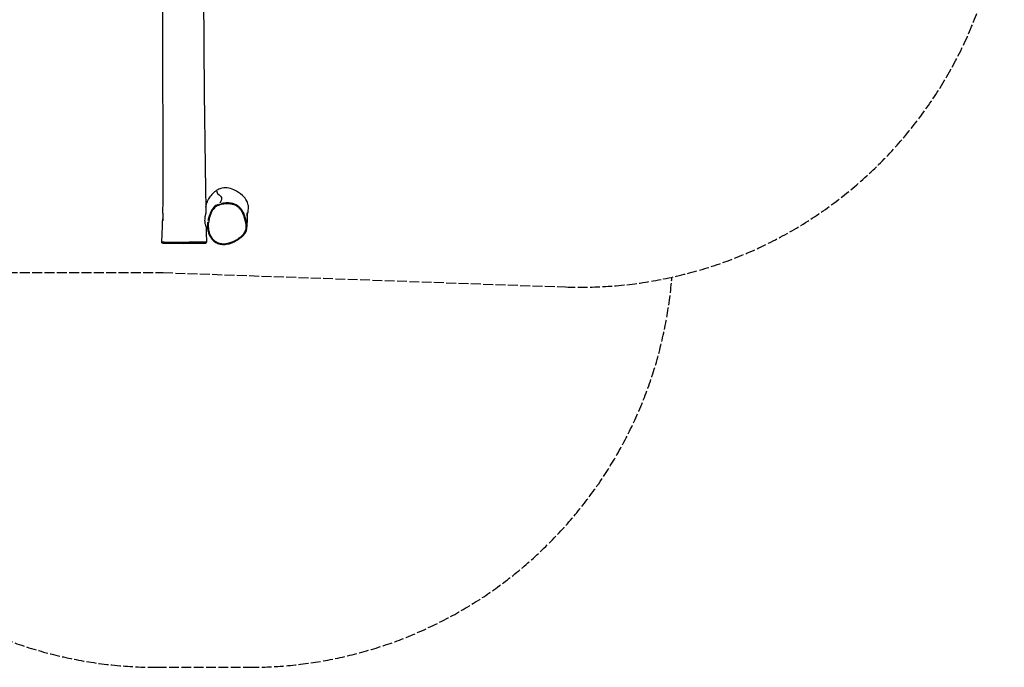
# Model space of a CAD drawing. Units: millimetres. Extents: x -3683 to 4342, y -3635 to 3565.
# Drawn here: x 0 to 3718, y -3635 to -1190 of the extents above; entities that cross this region are included whole.
import ezdxf

# ---------------------------------------------------------------- set-up
doc = ezdxf.new("R2010")
doc.units = ezdxf.units.MM
doc.header["$LTSCALE"] = 45
doc.linetypes.add('DASHED', pattern=[0.2068, 0.1655, -0.0413])
doc.layers.add('SW_Toestellen', color=2, linetype='Continuous')

msp = doc.modelspace()

# ---------------------------------------------------------------- linework, layer by layer
at = {"layer": 'SW_Toestellen'}
for p, q in [((753.1, -1886.7), (753.1, -1886.7)), ((617.5, -2035), (539.6, -2033.6)), ((617.5, -2035), (700.7, -2033.5))]:
    msp.add_line(p, q, dxfattribs=at)
at = {"layer": 'SW_Toestellen', "color": 254, "linetype": 'DASHED', "ltscale": 5}
for p, q in [((-557.5, -2145), (512.5, -2145)), ((541.2, -2144.7), (2060.4, -2199)), ((517.5, -3635), (867.5, -3635))]:
    msp.add_line(p, q, dxfattribs=at)
msp.add_lwpolyline([(2060.4, -2199, 0.424709), (3717.5, -600), (3717.5, -250, 0.31738), (2653.3, 1257.6)], format="xyb", dxfattribs=at)
for centre, radius, start, end in [((517.5, -2035), 1600, 182.1476, 270), ((512.5, -645), 1500, 270, 271.0975), ((867.5, -2035), 1600, 270, 355.4337)]:
    msp.add_arc(centre, radius, start, end, dxfattribs=at)
at = {"layer": 'SW_Toestellen'}
msp.add_ellipse((754.1, -1889.6), major_axis=(-0.9, 2.86), ratio=0.027833, start_param=0.145355, end_param=1.558157, dxfattribs=at)
for points, knots in [([(694.7, -635.3), (694.7, -641.6), (694.6, -647.8), (694.5, -754.1), (694.3, -854), (694.1, -1121.3), (694.7, -1288.7), (697.9, -1578), (699.5, -1700), (702, -1855.2), (702.5, -1888.6), (703.1, -1921.9)], [8.12214, 8.12214, 8.12214, 8.12214, 10.000017, 10.000017, 40.000367, 40.000367, 90.218699, 90.218699, 126.807681, 126.807681, 136.807745, 136.807745, 136.807745, 136.807745]), ([(540.6, -1920.1), (541.3, -1895), (541.7, -1870), (542, -1821.2), (542.1, -1797.4), (542.1, -1742.3), (541.9, -1711), (541.6, -1625.6), (541.3, -1571.6), (540.7, -1410.6), (540.4, -1303.7), (540.6, -1036.2), (541.5, -875.6), (542.1, -715)], [0, 0, 0, 0, 7.569187, 7.569187, 14.70028, 14.70028, 24.10872, 24.10872, 40.311324, 40.311324, 72.396279, 72.396279, 120.584425, 120.584425, 120.584425, 120.584425]), ([(744.2, -1834.1), (741.1, -1835.9), (738.2, -1838), (735.5, -1840.2), (727.9, -1846.3), (722, -1853.2), (714.5, -1863.6), (710.7, -1869.7), (707.6, -1877.7), (707, -1879.5), (706.5, -1881.4)], [-1.053022, -1.053022, -1.053022, -1.053022, 0, 0, 0, 2.916799, 2.916799, 5.169811, 5.169811, 5.807987, 5.807987, 5.807987, 5.807987]), ([(743.9, -1837.2), (743.9, -1838), (744, -1838.8), (745.7, -1848.4), (760, -1853.9), (762.7, -1868.8), (760.6, -1876.1), (755.3, -1883.8)], [0.5894248, 0.5894248, 0.5894248, 0.5894248, 0.6063861, 0.6063861, 0.8032347, 0.8032347, 0.975572, 0.975572, 0.975572, 0.975572]), ([(862.1, -1889.7), (861.3, -1882.7), (859.4, -1877.2), (854.2, -1867.8), (849.8, -1861.4), (832.8, -1846.1), (821.2, -1837.8), (800.6, -1828.4), (792, -1825.8), (774.8, -1824.1), (766.7, -1825), (753.7, -1829), (748.8, -1831.3), (744.2, -1834.1)], [43.053215, 43.053215, 43.053215, 43.053215, 46.766681, 46.766681, 50.183246, 50.183246, 53.400777, 53.400777, 55.615686, 55.615686, 57.842618, 57.842618, 59.405659, 59.405659, 59.405659, 59.405659]), ([(702.7, -1898.4), (703.1, -1896.2), (703.6, -1894.2), (704.7, -1889), (705.6, -1884.8), (706.5, -1881.4)], [52.189111, 52.189111, 52.189111, 52.189111, 56.121035, 56.121035, 63.900136, 63.900136, 63.900136, 63.900136]), ([(749.1, -1888.1), (747.7, -1888.6), (746.2, -1889.2), (742.1, -1891.2), (739.4, -1892.7), (734.4, -1896.6), (732, -1899), (728.4, -1903.6), (727, -1905.8), (723.8, -1911.1), (722.2, -1914.4), (719.2, -1921.1), (717.8, -1924.4), (715.6, -1930.5), (714.8, -1933.1), (712.6, -1940.4), (711.5, -1945.1), (710.7, -1949.9)], [-3.292921, -3.292921, -3.292921, -3.292921, -3.02624, -3.02624, -2.514746, -2.514746, -1.965601, -1.965601, -1.526021, -1.526021, -0.879028, -0.879028, -0.23778, -0.23778, 0.258845, 0.258845, 1.112828, 1.112828, 1.112828, 1.112828]), ([(754, -1889.8), (755, -1889.5), (756, -1889.2), (760.1, -1888.1), (763.2, -1887.4), (770.8, -1886), (775.3, -1885.4), (782.7, -1885), (785.6, -1885), (791.4, -1885.2), (794.5, -1885.5), (799.6, -1886.3), (801.7, -1886.7), (806, -1887.8), (808.1, -1888.5), (813.9, -1890.7), (817.6, -1892.6), (823.8, -1896.7), (826.5, -1898.9), (831.5, -1903.9), (833.8, -1906.6), (838.1, -1912.7), (840.1, -1916.1), (843.5, -1923), (845, -1926.5), (846.8, -1931.4), (847.3, -1932.8), (848.8, -1937.2), (849.8, -1940.3), (851.4, -1946.5), (852.2, -1949.7), (853.6, -1956.3), (854.2, -1959.8), (855, -1966.4), (855.2, -1969.6), (855.2, -1975.1), (855, -1977.5), (854.1, -1982.6), (853.4, -1985.2), (851.3, -1990.2), (850, -1992.5), (847, -1996.9), (845.3, -1999), (840.3, -2004.5), (836.7, -2007.8), (830.2, -2013), (827.4, -2015), (822.1, -2018.5), (819.6, -2020.1), (814.4, -2023), (811.8, -2024.4), (804.3, -2028.1), (799.4, -2030.1), (790.5, -2032.9), (786.6, -2033.9), (779.6, -2035.2), (776.5, -2035.6), (772.3, -2035.9), (771.1, -2035.9), (767.1, -2035.9), (764.3, -2035.7), (758.6, -2035), (755.8, -2034.4), (751.6, -2033.1), (750.1, -2032.6), (745.7, -2030.8), (742.7, -2029.2), (737.2, -2025.6), (734.7, -2023.6), (728.6, -2017.8), (725.5, -2013.7), (721.7, -2007.5), (720.6, -2005.5), (717.7, -1999.5), (716.1, -1995.2), (713.7, -1986.4), (712.9, -1981.9), (712, -1972.3), (711.9, -1967.2), (712.4, -1958.4), (712.9, -1954.7), (714.3, -1946.3), (715.4, -1941.6), (717.6, -1934.3), (718.4, -1931.7), (720.6, -1925.7), (721.9, -1922.4), (724.9, -1916), (726.5, -1912.8), (729.5, -1907.6), (730.9, -1905.5), (734.2, -1901.2), (736.4, -1899), (741, -1895.4), (743.5, -1894), (748.6, -1891.6), (751.3, -1890.6), (754, -1889.8)], [-24.545523, -24.545523, -24.545523, -24.545523, -24.359827, -24.359827, -23.781806, -23.781806, -22.964691, -22.964691, -22.44783, -22.44783, -21.905053, -21.905053, -21.509873, -21.509873, -21.114692, -21.114692, -20.38813, -20.38813, -19.755996, -19.755996, -19.123861, -19.123861, -18.406643, -18.406643, -17.728038, -17.728038, -17.462786, -17.462786, -16.879584, -16.879584, -16.29638, -16.29638, -15.655225, -15.655225, -15.082959, -15.082959, -14.654378, -14.654378, -14.155691, -14.155691, -13.677487, -13.677487, -13.199282, -13.199282, -12.320763, -12.320763, -11.701009, -11.701009, -11.165096, -11.165096, -10.629182, -10.629182, -9.679473, -9.679473, -8.948928, -8.948928, -8.389645, -8.389645, -8.180388, -8.180388, -7.668237, -7.668237, -7.156086, -7.156086, -6.874793, -6.874793, -6.284034, -6.284034, -5.693274, -5.693274, -4.772309, -4.772309, -4.376317, -4.376317, -3.554082, -3.554082, -2.731847, -2.731847, -1.804045, -1.804045, -1.139033, -1.139033, -0.258845, -0.258845, 0.23778, 0.23778, 0.879028, 0.879028, 1.526021, 1.526021, 1.965601, 1.965601, 2.514746, 2.514746, 3.02624, 3.02624, 3.537735, 3.537735, 3.537735, 3.537735]), ([(857.6, -1963.7), (857.6, -1963.4), (857.6, -1963), (857.1, -1959.1), (856.5, -1955.5), (855.1, -1948.8), (854.3, -1945.6), (852.6, -1939.2), (851.6, -1936), (850.1, -1931.5), (849.6, -1930.1), (847.7, -1925.1), (846.2, -1921.6), (842.6, -1914.4), (840.6, -1910.9), (836.1, -1904.5), (833.7, -1901.7), (828.5, -1896.5), (825.6, -1894.1), (819, -1889.7), (815.2, -1887.8), (809, -1885.5), (806.8, -1884.8), (802.4, -1883.6), (800.1, -1883.2), (794.8, -1882.3), (791.7, -1882.1), (785.6, -1881.8), (782.6, -1881.8), (775, -1882.2), (770.4, -1882.8), (764.2, -1883.9), (762.5, -1884.3), (760.9, -1884.6)], [15.595576, 15.595576, 15.595576, 15.595576, 15.655225, 15.655225, 16.29638, 16.29638, 16.879584, 16.879584, 17.462786, 17.462786, 17.728038, 17.728038, 18.406643, 18.406643, 19.123861, 19.123861, 19.755996, 19.755996, 20.38813, 20.38813, 21.114692, 21.114692, 21.509873, 21.509873, 21.905053, 21.905053, 22.44783, 22.44783, 22.964691, 22.964691, 23.781806, 23.781806, 24.074473, 24.074473, 24.074473, 24.074473]), ([(862.1, -1889.7), (862.7, -1894.1), (862.7, -1899.8), (862.1, -1907.8), (861.5, -1911.6), (860.1, -1920.1), (859.4, -1923.1), (859.1, -1924.5)], [0, 0, 0, 0, 3.797169, 3.797169, 7.312062, 7.312062, 13.117882, 13.117882, 13.117882, 13.117882]), ([(540.6, -1920.1), (540.6, -1920.1), (540.6, -1920.2), (540.7, -1920.8), (540.7, -1921.4), (540.8, -1923.3), (540.8, -1924.4), (540.9, -1927.2), (540.9, -1929), (540.9, -1931.4), (540.9, -1931.9), (540.9, -1932.7), (540.9, -1933), (540.9, -1933.4), (540.9, -1933.7), (540.9, -1934.1), (540.9, -1934.4), (540.9, -1935), (540.9, -1935.4), (540.8, -1937.2), (540.8, -1938.5), (540.6, -1941.3), (540.5, -1942.8), (540.3, -1945.7), (540.2, -1947), (540, -1948.9), (539.9, -1949.6), (539.8, -1950.1), (539.8, -1950), (539.8, -1949.2), (539.9, -1948.5), (540.1, -1946.6), (540.3, -1945.5), (540.5, -1943.4), (540.5, -1942.5), (540.6, -1941.5)], [-8.744226, -8.744226, -8.744226, -8.744226, -8.542741, -8.542741, -8.012341, -8.012341, -7.52677, -7.52677, -6.925535, -6.925535, -6.771226, -6.771226, -6.690769, -6.690769, -6.626344, -6.626344, -6.55267, -6.55267, -6.428845, -6.428845, -6.031554, -6.031554, -5.531462, -5.531462, -4.945282, -4.945282, -4.349641, -4.349641, -3.794249, -3.794249, -3.270614, -3.270614, -2.787158, -2.787158, -2.452959, -2.452959, -2.452959, -2.452959]), ([(703.9, -1970.3), (703.9, -1970.3), (703.9, -1970.3), (703.7, -1969.9), (703.4, -1969.2), (702.5, -1966.8), (702, -1965.3), (701, -1961.4), (700.5, -1959), (699.7, -1953.6), (699.5, -1950.7), (699.5, -1944.4), (699.7, -1940.9), (700.5, -1934.5), (701, -1931.5), (701.8, -1927.9), (702.1, -1926.8), (702.5, -1925), (702.7, -1924.3), (702.8, -1923.6)], [9.64234, 9.64234, 9.64234, 9.64234, 9.789019, 9.789019, 10.649644, 10.649644, 11.409755, 11.409755, 12.236803, 12.236803, 13.111486, 13.111486, 14.141744, 14.141744, 15.197952, 15.197952, 15.678798, 15.678798, 16.165875, 16.165875, 16.165875, 16.165875]), ([(858.7, -1932.3), (858.6, -1936.4), (858.5, -1941.2), (858.2, -1954.2), (858.1, -1963.4), (858.1, -1971.8)], [0, 0, 0, 0, 10.001924, 10.001924, 24.199154, 24.199154, 24.199154, 24.199154]), ([(858.7, -1932.3), (858.7, -1931.9), (858.8, -1931.4), (858.8, -1929.3), (858.7, -1927.7), (858.6, -1925), (858.5, -1923.8), (858.3, -1922.1), (858.3, -1921.5), (858.2, -1920.7), (858.2, -1920.5), (858.2, -1920.2), (858.2, -1920.1), (858.2, -1920), (858.2, -1920), (858.3, -1920.2), (858.4, -1920.4), (858.6, -1921.5), (858.7, -1922.5), (858.9, -1925.1), (858.9, -1926.6), (858.8, -1929.1), (858.8, -1929.8), (858.8, -1930.6)], [-7.415936, -7.415936, -7.415936, -7.415936, -7.282761, -7.282761, -6.756054, -6.756054, -6.27727, -6.27727, -5.874997, -5.874997, -5.634298, -5.634298, -5.430923, -5.430923, -5.198148, -5.198148, -4.82503, -4.82503, -4.23544, -4.23544, -3.651252, -3.651252, -3.415574, -3.415574, -3.415574, -3.415574]), ([(859.1, -1923.8), (859.1, -1923.8), (859, -1924.7), (858.9, -1928.2), (858.9, -1928.5), (858.8, -1928.9)], [25.660957, 25.660957, 25.660957, 25.660957, 34.329171, 34.329171, 35.383312, 35.383312, 35.383312, 35.383312]), ([(710, -1954), (709.6, -1957), (709.4, -1959.9), (709.1, -1965.6), (709, -1968.4), (709.2, -1973.7), (709.4, -1976.2), (710, -1981.1), (710.3, -1983.5), (711.7, -1990.4), (713, -1994.8), (716.1, -2002.9), (717.9, -2006.6), (721.8, -2013.2), (724, -2016.2), (728.4, -2021.5), (730.7, -2023.8), (735.6, -2027.8), (738, -2029.5), (743.1, -2032.5), (745.6, -2033.7), (750.9, -2035.8), (753.7, -2036.6), (759.4, -2037.9), (762.4, -2038.3), (768.8, -2038.7), (772.1, -2038.6), (779.4, -2038), (783.3, -2037.4), (791.9, -2035.4), (796.5, -2033.9), (803.9, -2031.1), (806.7, -2029.9), (812.6, -2027.1), (815.5, -2025.5), (821.6, -2022.1), (824.6, -2020.2), (830.4, -2016.2), (833.2, -2014.1), (838.2, -2010), (840.4, -2008), (844.2, -2004.3), (845.7, -2002.7), (849.5, -1998.2), (851.6, -1995.3), (854.4, -1990.2), (855.3, -1988.1), (856.7, -1984), (857.2, -1982), (858, -1977.2), (858.2, -1974.5), (858.1, -1971.8)], [1.357592, 1.357592, 1.357592, 1.357592, 1.881107, 1.881107, 2.360922, 2.360922, 2.808942, 2.808942, 3.231463, 3.231463, 4.027165, 4.027165, 4.737872, 4.737872, 5.364573, 5.364573, 5.923518, 5.923518, 6.433891, 6.433891, 6.918107, 6.918107, 7.405892, 7.405892, 7.917977, 7.917977, 8.494982, 8.494982, 9.183507, 9.183507, 10.037567, 10.037567, 10.572718, 10.572718, 11.166059, 11.166059, 11.798105, 11.798105, 12.411303, 12.411303, 12.933204, 12.933204, 13.333162, 13.333162, 13.933597, 13.933597, 14.32021, 14.32021, 14.658417, 14.658417, 15.124526, 15.124526, 15.124526, 15.124526]), ([(710, -1981.3), (709.6, -1980.6), (709.1, -1979.9), (707, -1976.5), (705.3, -1973.5), (703.9, -1970.3)], [20.884153, 20.884153, 20.884153, 20.884153, 21.737013, 21.737013, 24.823194, 24.823194, 24.823194, 24.823194]), ([(539.6, -2033.6), (539.6, -2033.6), (539.6, -2033.6), (539.6, -2033.6), (539.6, -2033.6), (539.5, -2033.6), (539.5, -2033.6), (539.5, -2033.6), (539.5, -2033.6), (539.4, -2033.6), (539.4, -2033.6), (539.3, -2033.6), (539.3, -2033.6), (539.2, -2033.6), (539.2, -2033.6), (539, -2033.6), (538.9, -2033.6), (538.6, -2033.5), (538.5, -2033.4), (538.2, -2033.3), (538, -2033.2), (537.6, -2032.9), (537.5, -2032.7), (537.1, -2032.3), (536.9, -2032), (536.7, -2031.2), (536.6, -2030.8), (536.6, -2030.5)], [-4.9990901, -4.9990901, -4.9990901, -4.9990901, -4.9587314, -4.9587314, -4.9183728, -4.9183728, -4.8780141, -4.8780141, -4.8578347, -4.8578347, -4.8406118, -4.8406118, -4.8327275, -4.8327275, -4.8211885, -4.8211885, -4.8116172, -4.8116172, -4.8065027, -4.8065027, -4.8031354, -4.8031354, -4.8013119, -4.8013119, -4.798845, -4.798845, -4.7972967, -4.7972967, -4.7972967, -4.7972967]), ([(703.9, -2030.4), (703.5, -2030.4), (702.9, -2030.4), (701.2, -2030.4), (699.8, -2030.4), (696.8, -2030.4), (695.5, -2030.4), (692.7, -2030.4), (691.1, -2030.4), (687.1, -2030.4), (684.6, -2030.4), (678.7, -2030.4), (675.3, -2030.4), (667.2, -2030.5), (662.5, -2030.5), (651.8, -2030.5), (645.7, -2030.5), (633.3, -2030.6), (626.8, -2030.6), (611.8, -2030.7), (603.4, -2030.7), (589.4, -2030.8), (583.6, -2030.8), (575.2, -2030.8), (572.4, -2030.8), (566.9, -2030.7), (564.2, -2030.7), (559.5, -2030.7), (557.4, -2030.7), (553.5, -2030.6), (551.7, -2030.6), (548.1, -2030.6), (546.4, -2030.6), (543.7, -2030.5), (542.6, -2030.5), (540.5, -2030.5), (539.6, -2030.5), (538.2, -2030.5), (537.7, -2030.5), (537.3, -2030.5)], [-23.971349, -23.971349, -23.971349, -23.971349, -23.467346, -23.467346, -22.581347, -22.581347, -22.005722, -22.005722, -21.430097, -21.430097, -20.618963, -20.618963, -19.659238, -19.659238, -18.433221, -18.433221, -16.969308, -16.969308, -15.390866, -15.390866, -13.320837, -13.320837, -11.820878, -11.820878, -11.070899, -11.070899, -10.32092, -10.32092, -9.726064, -9.726064, -9.131208, -9.131208, -8.362188, -8.362188, -7.573556, -7.573556, -6.643666, -6.643666, -5.806457, -5.806457, -5.806457, -5.806457]), ([(540.6, -2033.6), (541, -2033.6), (541.3, -2033.6), (542.5, -2033.6), (543.4, -2033.6), (545.4, -2033.6), (546.4, -2033.6), (549, -2033.6), (550.6, -2033.6), (553.9, -2033.6), (555.6, -2033.6), (559.2, -2033.6), (561.2, -2033.6), (565.7, -2033.6), (568.3, -2033.7), (573.6, -2033.7), (576.4, -2033.7), (584.7, -2033.7), (590.3, -2033.7), (604, -2033.7), (612.3, -2033.7), (626.9, -2033.7), (633.2, -2033.6), (645.3, -2033.6), (651.1, -2033.6), (661.5, -2033.6), (666, -2033.5), (673.8, -2033.5), (677, -2033.5), (682.7, -2033.5), (685.1, -2033.5), (688.9, -2033.5), (690.3, -2033.5), (693, -2033.5), (694.3, -2033.5), (697.1, -2033.5), (698.5, -2033.5), (701, -2033.5), (701.8, -2033.5), (702, -2033.5), (702, -2033.5), (702.1, -2033.5)], [6.059808, 6.059808, 6.059808, 6.059808, 6.643666, 6.643666, 7.573556, 7.573556, 8.362188, 8.362188, 9.131208, 9.131208, 9.726064, 9.726064, 10.32092, 10.32092, 11.070899, 11.070899, 11.820878, 11.820878, 13.320837, 13.320837, 15.390866, 15.390866, 16.969308, 16.969308, 18.433221, 18.433221, 19.659238, 19.659238, 20.618963, 20.618963, 21.430097, 21.430097, 22.005722, 22.005722, 22.581347, 22.581347, 23.467346, 23.467346, 24.726473, 24.726473, 24.815858, 24.815858, 24.815858, 24.815858]), ([(700.7, -2033.5), (700.8, -2033.5), (701, -2033.5), (701.3, -2033.5), (701.5, -2033.5), (701.7, -2033.5), (701.8, -2033.5), (702, -2033.5), (702.1, -2033.5), (702.3, -2033.5), (702.3, -2033.5), (702.5, -2033.5), (702.6, -2033.5), (702.7, -2033.4), (702.7, -2033.4), (702.9, -2033.4), (703, -2033.4), (703.3, -2033.2), (703.5, -2033.2), (703.9, -2032.9), (704, -2032.8), (704.3, -2032.5), (704.4, -2032.4), (704.7, -2032), (704.9, -2031.6), (705, -2030.9), (705, -2030.7), (705, -2030.4)], [-26.213447, -26.213447, -26.213447, -26.213447, -25.966859, -25.966859, -25.720272, -25.720272, -25.473684, -25.473684, -25.227097, -25.227097, -25.103803, -25.103803, -25.063559, -25.063559, -25.047705, -25.047705, -25.024656, -25.024656, -25.006144, -25.006144, -24.998563, -24.998563, -24.993028, -24.993028, -24.984724, -24.984724, -24.98051, -24.98051, -24.98051, -24.98051])]:
    msp.add_open_spline(points, degree=3, knots=knots, dxfattribs=at)
for points in [[(702.8, -1923.6), (703, -1922.8), (703.1, -1922.2), (703.1, -1921.9)], [(536.6, -2030.5), (537.8, -2003.7), (538.9, -1976.8), (539.8, -1950)], [(703.9, -1970.4), (704.3, -1990.4), (704.7, -2010.4), (705, -2030.4)]]:
    msp.add_open_spline(points, degree=3, dxfattribs=at)

doc.saveas('drawing.dxf')
